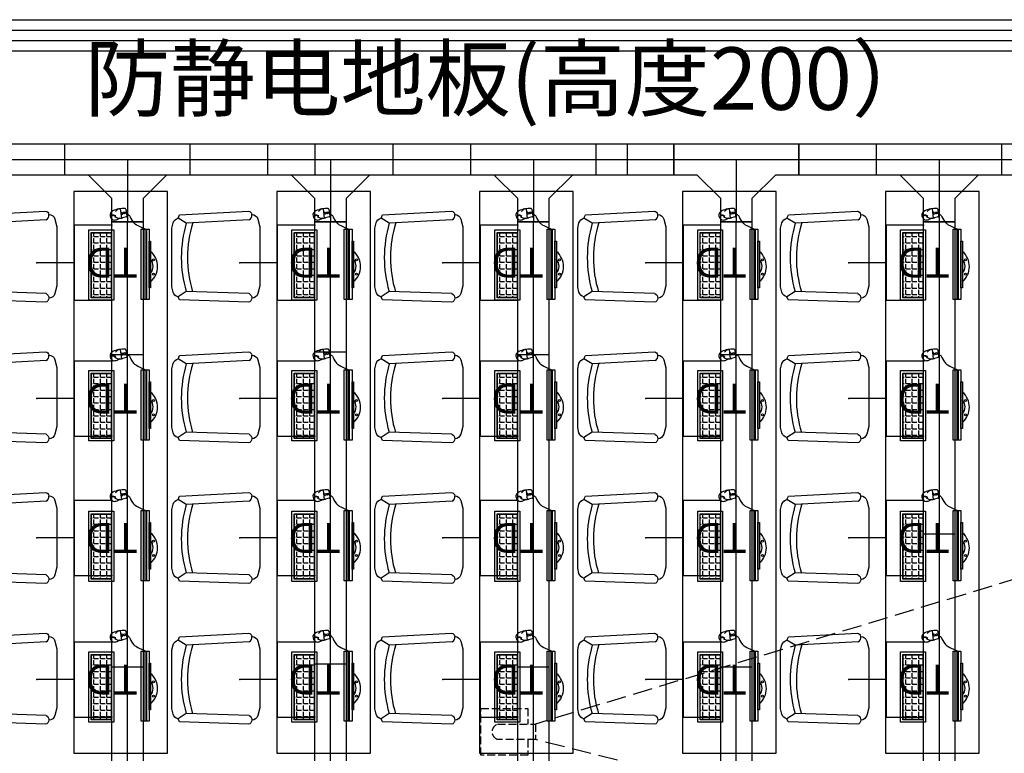
# Model space of a CAD drawing. Extents: x -11578631 to -5392020, y 342279 to 2064390.
# Drawn here: x -5751940 to -5745633, y 504320 to 509020 of the extents above; entities that cross this region are included whole.
import ezdxf
from ezdxf.enums import TextEntityAlignment as Align

# ---------------------------------------------------------------- set-up
doc = ezdxf.new("R2010")
doc.units = 0
doc.header["$LTSCALE"] = 1000
doc.header["$PDSIZE"] = 0.2
doc.linetypes.add('DASH', pattern=[0.35, 0.25, -0.1])
doc.layers.get('0').update_dxf_attribs({"linetype": 'CONTINUOUS'})
for name, color, linetype in [('CABLETRAY', 4, 'CONTINUOUS'), ('CABLETRAY_DOTE', 5, 'CONTINUOUS'), ('CURTWALL', 4, 'CONTINUOUS'), ('DS-HIGH CABINET', 30, 'CONTINUOUS'), ('EQUIP-通讯', 3, 'CONTINUOUS'), ('F-活动家具', 51, 'CONTINUOUS'), ('FF-FUAN', 51, 'CONTINUOUS'), ('FF-FURN', 51, 'CONTINUOUS'), ('电', 7, 'CONTINUOUS')]:
    doc.layers.add(name, color=color, linetype=linetype)
doc.layers.add('IFF-FURN', color=51, linetype='CONTINUOUS', lineweight=25)
doc.styles.add('_TEL_ATTDEF', font='GBENOR', dxfattribs={"width": 0.8, "height": 3, "bigfont": 'GBCBIG'})
doc.styles.add('_TEL_DIM', font='SIMPLEX', dxfattribs={"width": 0.8, "height": 3.5, "bigfont": 'HZTXT'})
doc.styles.add('仿宋', font='txt', dxfattribs={"width": 0.75})

# ---------------------------------------------------------------- blocks, each defined once
blk = doc.blocks.new('做成ACAD TuKuai0306')
at = {"color": 59}
blk.add_wipeout([(225.2, 41), (208.1, 33.4), (198.9, 17.3), (183.6, 6.9), (156, 0), (-156, 0), (-169.8, 3.5), (-183.6, 6.9), (-183.6, 6.9), (-199.8, 16.5), (-194.9, 27.5), (-199.8, 16.5), (-203.9, 22), (-206.2, 26.8), (-208.1, 33.4), (-223.8, 40.4), (-237.3, 406), (-229.2, 418.4), (-229.2, 418.4), (-215.3, 423.9), (-212.9, 436.3), (-208.3, 444.1), (-200.9, 451.1), (-200.9, 451.1), (-190.4, 455.7), (-170, 460.8), (-149.6, 465.9), (162.3, 465.9), (182.7, 460.8), (194.7, 457.9), (203.1, 455.7), (221, 444.1), (221, 444.1), (225.9, 435.5), (228, 423.9), (239.4, 417.7), (246.6, 417.3), (246, 406.6)], dxfattribs=at).dxf.layer = 'FF-FURN'
at = {"color": 51, "linetype": 'Continuous'}
blk.add_lwpolyline([(-237.3, 406), (-223.8, 40.4), (-208.1, 33.4, 0.298595), (-183.6, 6.9), (-156, 0), (156, 0), (183.6, 6.9, 0.232496), (208.1, 33.4), (225.2, 41), (246, 406.6, 0.274755), (228, 423.9, 0.344146), (203.1, 455.7), (162.3, 465.9), (-149.6, 465.9), (-190.4, 455.7, 0.344151), (-215.3, 423.9, 0.318714), (-237.3, 406, 1.315972)], format="xyb", dxfattribs=at)
at = {"layer": 'FF-FURN', "color": 59}
for p, q in [((-191.1, 409), (-179.8, 76.2)), ((199.8, 409.6), (181.1, 76.8)), ((-179.8, 76.2), (-208.1, 33.4)), ((181.1, 76.8), (208.1, 33.4))]:
    blk.add_line(p, q, dxfattribs=at)
blk.add_ellipse((-213.7, 399.4), major_axis=(16.7, -17.9), ratio=1, start_param=1.221175, end_param=2.455318, dxfattribs=at)
at = {"layer": 'FF-FURN', "color": 59, "extrusion": (0, 0, -1)}
for centre, major_axis, start_param, end_param in [((222.4, 400), (17.3, -17.3), 2.758312, 4.156821), ((-0.4, 693.5), (19.2, 610.2), 2.804471, 3.412335), ((-0.4, 693.5), (20.1, 642.5), 2.824185, 3.393262)]:
    blk.add_ellipse(centre, major_axis=major_axis, ratio=1, start_param=start_param, end_param=end_param, dxfattribs=at)
blk = doc.blocks.new('DDFERERE')
at = {"layer": 'FF-FURN', "linetype": 'Continuous'}
for p, q in [((-5943253, 1016235.4), (-5943246.1, 1016175.4)), ((-5943252.9, 1016235.4), (-5943246, 1016175.4)), ((-5943214.1, 1016210.8), (-5943218, 1016210.2)), ((-5943216.6, 1016231.8), (-5943211.5, 1016187.9)), ((-5943216.6, 1016231.8), (-5943211.5, 1016187.9)), ((-5943250.9, 1016172.3), (-5943251.6, 1016174.6)), ((-5943250.9, 1016172.3), (-5943251.6, 1016174.6)), ((-5943237.6, 1016175.3), (-5943250.9, 1016172.3)), ((-5943237.6, 1016175.3), (-5943250.9, 1016172.3)), ((-5943246.1, 1016205.4), (-5943249.4, 1016204.9)), ((-5943215.4, 1016182.5), (-5943246.1, 1016175.4)), ((-5943215.4, 1016182.5), (-5943246, 1016175.4)), ((-5943237.6, 1016175.3), (-5943238, 1016177.3)), ((-5943237.6, 1016175.3), (-5943238, 1016177.3)), ((-5943454.7, 1015650.1), (-5943454.7, 1016100.1)), ((-5943454.7, 1016100.1), (-5943294.7, 1016100.1)), ((-5943454.7, 1015650.1), (-5943454.7, 1016100.1)), ((-5943454.7, 1016100.1), (-5943294.7, 1016100.1)), ((-5943454.7, 1015650.1, 0), (-5943454.7, 1016100.1, 0)), ((-5943454.7, 1016100.1, 0), (-5943294.7, 1016100.1, 0)), ((-5943294.7, 1016100.1), (-5943294.7, 1015650.1)), ((-5943294.7, 1016100.1), (-5943294.7, 1015650.1)), ((-5943294.7, 1016100.1, 0), (-5943294.7, 1015650.1, 0)), ((-5943118.7, 1015654.9), (-5943118.7, 1016104.9)), ((-5943118.7, 1016104.9), (-5943068.7, 1016104.9)), ((-5943118.7, 1015654.9), (-5943118.7, 1016104.9)), ((-5943118.7, 1016104.9), (-5943068.7, 1016104.9)), ((-5943093.7, 1015654.9), (-5943093.7, 1016104.9)), ((-5943083.7, 1015654.9), (-5943083.7, 1016104.9)), ((-5943083.7, 1015654.9), (-5943083.7, 1016104.9)), ((-5943068.7, 1016104.9), (-5943068.7, 1015654.9)), ((-5943068.7, 1016104.9), (-5943068.7, 1015654.9)), ((-5943068.7, 1015728.5), (-5943068.7, 1016028.5)), ((-5943068.7, 1016028.5), (-5943058.7, 1016028.5)), ((-5943068.7, 1015728.4), (-5943068.7, 1016028.4)), ((-5943068.7, 1016028.4), (-5943058.7, 1016028.4)), ((-5943058.7, 1016028.5), (-5943058.7, 1015728.5)), ((-5943058.7, 1016028.4), (-5943058.7, 1015728.4)), ((-5943058.7, 1015728.5), (-5943068.7, 1015728.5)), ((-5943058.7, 1015728.4), (-5943068.7, 1015728.4)), ((-5943294.7, 1015650.1), (-5943454.7, 1015650.1)), ((-5943294.7, 1015650.1), (-5943454.7, 1015650.1)), ((-5943294.7, 1015650.1, 0), (-5943454.7, 1015650.1, 0)), ((-5943437.7, 1015686), (-5943432.5, 1015686)), ((-5943437.7, 1015686), (-5943432.5, 1015686)), ((-5943421.3, 1015665.9), (-5943421.3, 1015674.8)), ((-5943421.3, 1015665.9), (-5943421.3, 1015674.8)), ((-5943380, 1015665.9), (-5943380, 1015674.8)), ((-5943380, 1015665.9), (-5943380, 1015674.8)), ((-5943068.7, 1015654.9), (-5943118.7, 1015654.9)), ((-5943068.7, 1015654.9), (-5943118.7, 1015654.9))]:
    blk.add_line(p, q, dxfattribs=at)
at = {"layer": 'FF-FURN', "color": 59}
for p, q in [((-5943214.2, 1016210.8), (-5943218, 1016210.2)), ((-5943246.1, 1016205.4), (-5943249.4, 1016204.9)), ((-5943233.6, 1016207.5), (-5943239.3, 1016206.6)), ((-5943233.6, 1016207.5), (-5943239.3, 1016206.6)), ((-5943439.7, 1015663.9), (-5943439.7, 1016083.9)), ((-5943439.7, 1016083.9), (-5943309.7, 1016083.9)), ((-5943439.7, 1015663.9), (-5943439.7, 1016083.9)), ((-5943439.7, 1016083.9), (-5943309.7, 1016083.9)), ((-5943439.7, 1015663.9, 0), (-5943439.7, 1016083.9, 0)), ((-5943439.7, 1016083.9, 0), (-5943309.7, 1016083.9, 0)), ((-5943309.7, 1016083.9), (-5943309.7, 1015663.9)), ((-5943309.7, 1016083.9), (-5943309.7, 1015663.9)), ((-5943309.7, 1016083.9, 0), (-5943309.7, 1015663.9, 0)), ((-5943093.7, 1015654.9), (-5943093.7, 1016104.9)), ((-5943437.7, 1015665.9), (-5943437.7, 1016081.9)), ((-5943437.7, 1016081.9), (-5943311.7, 1016081.9)), ((-5943437.7, 1015665.9), (-5943437.7, 1016081.9)), ((-5943437.7, 1016081.9), (-5943311.7, 1016081.9)), ((-5943437.7, 1015665.9, 0), (-5943437.7, 1016081.9, 0)), ((-5943437.7, 1016081.9, 0), (-5943311.7, 1016081.9, 0)), ((-5943437.7, 1016057.3), (-5943432.5, 1016057.3)), ((-5943437.7, 1016057.3), (-5943432.5, 1016057.3)), ((-5943437.7, 1016057.2, 0), (-5943432.5, 1016057.2, 0)), ((-5943421.3, 1016057.3), (-5943421.3, 1016081.9)), ((-5943421.3, 1016057.3), (-5943421.3, 1016081.9)), ((-5943421.3, 1016057.2, 0), (-5943421.3, 1016081.9, 0)), ((-5943421.3, 1016057.3), (-5943391.3, 1016057.3)), ((-5943421.3, 1016057.3), (-5943391.3, 1016057.3)), ((-5943421.3, 1016057.2, 0), (-5943391.3, 1016057.2, 0)), ((-5943421.3, 1016016), (-5943421.3, 1016046)), ((-5943421.3, 1016016), (-5943421.3, 1016046)), ((-5943421.3, 1016016, 0), (-5943421.3, 1016046, 0)), ((-5943380, 1016057.3), (-5943380, 1016081.9)), ((-5943380, 1016057.3), (-5943380, 1016081.9)), ((-5943380, 1016057.2, 0), (-5943380, 1016081.9, 0)), ((-5943380, 1016057.3), (-5943350, 1016057.3)), ((-5943380, 1016057.3), (-5943350, 1016057.3)), ((-5943380, 1016057.2, 0), (-5943350, 1016057.2, 0)), ((-5943380, 1016016), (-5943380, 1016046)), ((-5943380, 1016016), (-5943380, 1016046)), ((-5943380, 1016016, 0), (-5943380, 1016046, 0)), ((-5943338.8, 1016057.3), (-5943338.8, 1016081.9)), ((-5943338.8, 1016057.3), (-5943338.8, 1016081.9)), ((-5943338.8, 1016057.2, 0), (-5943338.8, 1016081.9, 0)), ((-5943338.8, 1016057.3), (-5943311.7, 1016057.3)), ((-5943338.8, 1016057.3), (-5943311.7, 1016057.3)), ((-5943338.8, 1016057.2, 0), (-5943311.7, 1016057.2, 0)), ((-5943338.8, 1016016), (-5943338.8, 1016046)), ((-5943338.8, 1016016), (-5943338.8, 1016046)), ((-5943338.8, 1016016, 0), (-5943338.8, 1016046, 0)), ((-5943311.7, 1016081.9), (-5943311.7, 1015665.9)), ((-5943311.7, 1016081.9), (-5943311.7, 1015665.9)), ((-5943311.7, 1016081.9, 0), (-5943311.7, 1015665.9, 0)), ((-5943437.7, 1016016), (-5943432.5, 1016016)), ((-5943437.7, 1016016), (-5943432.5, 1016016)), ((-5943437.7, 1016016, 0), (-5943432.5, 1016016, 0)), ((-5943437.7, 1015974.8), (-5943432.5, 1015974.8)), ((-5943437.7, 1015974.8), (-5943432.5, 1015974.8)), ((-5943437.7, 1015974.7, 0), (-5943432.5, 1015974.7, 0)), ((-5943421.3, 1016016), (-5943391.3, 1016016)), ((-5943421.3, 1016016), (-5943391.3, 1016016)), ((-5943421.3, 1016016, 0), (-5943391.3, 1016016, 0)), ((-5943421.3, 1015974.8), (-5943421.3, 1016004.8)), ((-5943421.3, 1015974.8), (-5943421.3, 1016004.8)), ((-5943421.3, 1015974.7, 0), (-5943421.3, 1016004.7, 0)), ((-5943421.3, 1015974.8), (-5943391.3, 1015974.8)), ((-5943421.3, 1015974.8), (-5943391.3, 1015974.8)), ((-5943421.3, 1015974.7, 0), (-5943391.3, 1015974.7, 0)), ((-5943421.3, 1015933.5), (-5943421.3, 1015963.5)), ((-5943421.3, 1015933.5), (-5943421.3, 1015963.5)), ((-5943421.3, 1015933.5, 0), (-5943421.3, 1015963.5, 0)), ((-5943380, 1016016), (-5943350, 1016016)), ((-5943380, 1016016), (-5943350, 1016016)), ((-5943380, 1016016, 0), (-5943350, 1016016, 0)), ((-5943380, 1015974.8), (-5943380, 1016004.8)), ((-5943380, 1015974.8), (-5943380, 1016004.8)), ((-5943380, 1015974.7, 0), (-5943380, 1016004.7, 0)), ((-5943380, 1015974.8), (-5943350, 1015974.8)), ((-5943380, 1015974.8), (-5943350, 1015974.8)), ((-5943380, 1015974.7, 0), (-5943350, 1015974.7, 0)), ((-5943380, 1015933.5), (-5943380, 1015963.5)), ((-5943380, 1015933.5), (-5943380, 1015963.5)), ((-5943380, 1015933.5, 0), (-5943380, 1015963.5, 0)), ((-5943338.8, 1016016), (-5943311.7, 1016016)), ((-5943338.8, 1016016), (-5943311.7, 1016016)), ((-5943338.8, 1016016, 0), (-5943311.7, 1016016, 0)), ((-5943338.8, 1015974.8), (-5943338.8, 1016004.8)), ((-5943338.8, 1015974.8), (-5943338.8, 1016004.8)), ((-5943338.8, 1015974.7, 0), (-5943338.8, 1016004.7, 0)), ((-5943338.8, 1015974.8), (-5943311.7, 1015974.8)), ((-5943338.8, 1015974.8), (-5943311.7, 1015974.8)), ((-5943338.8, 1015974.7, 0), (-5943311.7, 1015974.7, 0)), ((-5943338.8, 1015933.5), (-5943338.8, 1015963.5)), ((-5943338.8, 1015933.5), (-5943338.8, 1015963.5)), ((-5943338.8, 1015933.5, 0), (-5943338.8, 1015963.5, 0)), ((-5943437.7, 1015933.5), (-5943432.5, 1015933.5)), ((-5943437.7, 1015933.5), (-5943432.5, 1015933.5)), ((-5943437.7, 1015933.5, 0), (-5943432.5, 1015933.5, 0)), ((-5943421.3, 1015933.5), (-5943391.3, 1015933.5)), ((-5943421.3, 1015933.5), (-5943391.3, 1015933.5)), ((-5943421.3, 1015933.5, 0), (-5943391.3, 1015933.5, 0)), ((-5943421.3, 1015892.3), (-5943421.3, 1015922.3)), ((-5943421.3, 1015892.3), (-5943421.3, 1015922.3)), ((-5943421.3, 1015892.2, 0), (-5943421.3, 1015922.2, 0)), ((-5943380, 1015933.5), (-5943350, 1015933.5)), ((-5943380, 1015933.5), (-5943350, 1015933.5)), ((-5943380, 1015933.5, 0), (-5943350, 1015933.5, 0)), ((-5943380, 1015892.3), (-5943380, 1015922.3)), ((-5943380, 1015892.3), (-5943380, 1015922.3)), ((-5943380, 1015892.2, 0), (-5943380, 1015922.2, 0)), ((-5943338.8, 1015933.5), (-5943311.7, 1015933.5)), ((-5943338.8, 1015933.5), (-5943311.7, 1015933.5)), ((-5943338.8, 1015933.5, 0), (-5943311.7, 1015933.5, 0)), ((-5943338.8, 1015892.3), (-5943338.8, 1015922.3)), ((-5943338.8, 1015892.3), (-5943338.8, 1015922.3)), ((-5943338.8, 1015892.2, 0), (-5943338.8, 1015922.2, 0)), ((-5943437.7, 1015892.3), (-5943432.5, 1015892.3)), ((-5943437.7, 1015892.3), (-5943432.5, 1015892.3)), ((-5943437.7, 1015892.2, 0), (-5943432.5, 1015892.2, 0)), ((-5943437.7, 1015851), (-5943432.5, 1015851)), ((-5943437.7, 1015851), (-5943432.5, 1015851)), ((-5943437.7, 1015851, 0), (-5943432.5, 1015851, 0)), ((-5943421.3, 1015892.3), (-5943391.3, 1015892.3)), ((-5943421.3, 1015892.3), (-5943391.3, 1015892.3)), ((-5943421.3, 1015892.2, 0), (-5943391.3, 1015892.2, 0)), ((-5943421.3, 1015851), (-5943421.3, 1015881)), ((-5943421.3, 1015851), (-5943421.3, 1015881)), ((-5943421.3, 1015851, 0), (-5943421.3, 1015881, 0)), ((-5943421.3, 1015851), (-5943391.3, 1015851)), ((-5943421.3, 1015851), (-5943391.3, 1015851)), ((-5943421.3, 1015851, 0), (-5943391.3, 1015851, 0)), ((-5943421.3, 1015809.8), (-5943421.3, 1015839.8)), ((-5943421.3, 1015809.8), (-5943421.3, 1015839.8)), ((-5943421.3, 1015809.7, 0), (-5943421.3, 1015839.7, 0)), ((-5943380, 1015892.3), (-5943350, 1015892.3)), ((-5943380, 1015892.3), (-5943350, 1015892.3)), ((-5943380, 1015892.2, 0), (-5943350, 1015892.2, 0)), ((-5943380, 1015851), (-5943380, 1015881)), ((-5943380, 1015851), (-5943380, 1015881)), ((-5943380, 1015851, 0), (-5943380, 1015881, 0)), ((-5943380, 1015851), (-5943350, 1015851)), ((-5943380, 1015851), (-5943350, 1015851)), ((-5943380, 1015851, 0), (-5943350, 1015851, 0)), ((-5943380, 1015809.8), (-5943380, 1015839.8)), ((-5943380, 1015809.8), (-5943380, 1015839.8)), ((-5943380, 1015809.7, 0), (-5943380, 1015839.7, 0)), ((-5943338.8, 1015892.3), (-5943311.7, 1015892.3)), ((-5943338.8, 1015892.3), (-5943311.7, 1015892.3)), ((-5943338.8, 1015892.2, 0), (-5943311.7, 1015892.2, 0)), ((-5943338.8, 1015851), (-5943338.8, 1015881)), ((-5943338.8, 1015851), (-5943338.8, 1015881)), ((-5943338.8, 1015851, 0), (-5943338.8, 1015881, 0)), ((-5943338.8, 1015851), (-5943311.7, 1015851)), ((-5943338.8, 1015851), (-5943311.7, 1015851)), ((-5943338.8, 1015851, 0), (-5943311.7, 1015851, 0)), ((-5943338.8, 1015809.8), (-5943338.8, 1015839.8)), ((-5943338.8, 1015809.8), (-5943338.8, 1015839.8)), ((-5943338.8, 1015809.7, 0), (-5943338.8, 1015839.7, 0)), ((-5943437.7, 1015809.8), (-5943432.5, 1015809.8)), ((-5943437.7, 1015809.8), (-5943432.5, 1015809.8)), ((-5943437.7, 1015809.7, 0), (-5943432.5, 1015809.7, 0)), ((-5943437.7, 1015768.5), (-5943432.5, 1015768.5)), ((-5943437.7, 1015768.5), (-5943432.5, 1015768.5)), ((-5943437.7, 1015768.5, 0), (-5943432.5, 1015768.5, 0)), ((-5943421.3, 1015809.8), (-5943391.3, 1015809.8)), ((-5943421.3, 1015809.8), (-5943391.3, 1015809.8)), ((-5943421.3, 1015809.7, 0), (-5943391.3, 1015809.7, 0)), ((-5943421.3, 1015768.5), (-5943421.3, 1015798.5)), ((-5943421.3, 1015768.5), (-5943421.3, 1015798.5)), ((-5943421.3, 1015768.5, 0), (-5943421.3, 1015798.5, 0)), ((-5943421.3, 1015768.5), (-5943391.3, 1015768.5)), ((-5943421.3, 1015768.5), (-5943391.3, 1015768.5)), ((-5943421.3, 1015768.5, 0), (-5943391.3, 1015768.5, 0)), ((-5943380, 1015809.8), (-5943350, 1015809.8)), ((-5943380, 1015809.8), (-5943350, 1015809.8)), ((-5943380, 1015809.7, 0), (-5943350, 1015809.7, 0)), ((-5943380, 1015768.5), (-5943380, 1015798.5)), ((-5943380, 1015768.5), (-5943380, 1015798.5)), ((-5943380, 1015768.5, 0), (-5943380, 1015798.5, 0)), ((-5943380, 1015768.5), (-5943350, 1015768.5)), ((-5943380, 1015768.5), (-5943350, 1015768.5)), ((-5943380, 1015768.5, 0), (-5943350, 1015768.5, 0)), ((-5943338.8, 1015809.8), (-5943311.7, 1015809.8)), ((-5943338.8, 1015809.8), (-5943311.7, 1015809.8)), ((-5943338.8, 1015809.7, 0), (-5943311.7, 1015809.7, 0)), ((-5943338.8, 1015768.5), (-5943338.8, 1015798.5)), ((-5943338.8, 1015768.5), (-5943338.8, 1015798.5)), ((-5943338.8, 1015768.5, 0), (-5943338.8, 1015798.5, 0)), ((-5943338.8, 1015768.5), (-5943311.7, 1015768.5)), ((-5943338.8, 1015768.5), (-5943311.7, 1015768.5)), ((-5943338.8, 1015768.5, 0), (-5943311.7, 1015768.5, 0)), ((-5943437.7, 1015727.3), (-5943432.5, 1015727.3)), ((-5943437.7, 1015727.3), (-5943432.5, 1015727.3)), ((-5943437.7, 1015727.2, 0), (-5943432.5, 1015727.2, 0)), ((-5943421.3, 1015727.3), (-5943421.3, 1015757.3)), ((-5943421.3, 1015727.3), (-5943421.3, 1015757.3)), ((-5943421.3, 1015727.2, 0), (-5943421.3, 1015757.2, 0)), ((-5943421.3, 1015727.3), (-5943391.3, 1015727.3)), ((-5943421.3, 1015727.3), (-5943391.3, 1015727.3)), ((-5943421.3, 1015727.2, 0), (-5943391.3, 1015727.2, 0)), ((-5943421.3, 1015686), (-5943421.3, 1015716)), ((-5943421.3, 1015686), (-5943421.3, 1015716)), ((-5943421.3, 1015686, 0), (-5943421.3, 1015716, 0)), ((-5943380, 1015727.3), (-5943380, 1015757.3)), ((-5943380, 1015727.3), (-5943380, 1015757.3)), ((-5943380, 1015727.2, 0), (-5943380, 1015757.2, 0)), ((-5943380, 1015727.3), (-5943350, 1015727.3)), ((-5943380, 1015727.3), (-5943350, 1015727.3)), ((-5943380, 1015727.2, 0), (-5943350, 1015727.2, 0)), ((-5943380, 1015686), (-5943380, 1015716)), ((-5943380, 1015686), (-5943380, 1015716)), ((-5943380, 1015686, 0), (-5943380, 1015716, 0)), ((-5943338.8, 1015727.3), (-5943338.8, 1015757.3)), ((-5943338.8, 1015727.3), (-5943338.8, 1015757.3)), ((-5943338.8, 1015727.2, 0), (-5943338.8, 1015757.2, 0)), ((-5943338.8, 1015727.3), (-5943311.7, 1015727.3)), ((-5943338.8, 1015727.3), (-5943311.7, 1015727.3)), ((-5943338.8, 1015727.2, 0), (-5943311.7, 1015727.2, 0)), ((-5943338.8, 1015686), (-5943338.8, 1015716)), ((-5943338.8, 1015686), (-5943338.8, 1015716)), ((-5943338.8, 1015686, 0), (-5943338.8, 1015716, 0)), ((-5943309.7, 1015663.9), (-5943439.7, 1015663.9)), ((-5943309.7, 1015663.9), (-5943439.7, 1015663.9)), ((-5943309.7, 1015663.9, 0), (-5943439.7, 1015663.9, 0)), ((-5943437.7, 1015686, 0), (-5943432.5, 1015686, 0)), ((-5943311.7, 1015665.9), (-5943437.7, 1015665.9)), ((-5943311.7, 1015665.9), (-5943437.7, 1015665.9)), ((-5943311.7, 1015665.9, 0), (-5943437.7, 1015665.9, 0)), ((-5943421.3, 1015686), (-5943391.3, 1015686)), ((-5943421.3, 1015686), (-5943391.3, 1015686)), ((-5943421.3, 1015686, 0), (-5943391.3, 1015686, 0)), ((-5943421.3, 1015665.9, 0), (-5943421.3, 1015674.7, 0)), ((-5943380, 1015686), (-5943350, 1015686)), ((-5943380, 1015686), (-5943350, 1015686)), ((-5943380, 1015686, 0), (-5943350, 1015686, 0)), ((-5943380, 1015665.9, 0), (-5943380, 1015674.7, 0)), ((-5943338.8, 1015686), (-5943311.7, 1015686)), ((-5943338.8, 1015686), (-5943311.7, 1015686)), ((-5943338.8, 1015686, 0), (-5943311.7, 1015686, 0)), ((-5943338.8, 1015665.9), (-5943338.8, 1015674.8)), ((-5943338.8, 1015665.9), (-5943338.8, 1015674.8)), ((-5943338.8, 1015665.9, 0), (-5943338.8, 1015674.7, 0))]:
    blk.add_line(p, q, dxfattribs=at)
for centre in [(-5943039.8, 1015907.4), (-5943039.8, 1015907.4), (-5943039.8, 1015816.6), (-5943039.8, 1015816.6)]:
    blk.add_circle(centre, 6.6, dxfattribs=at)
at = {"layer": 'FF-FURN', "linetype": 'Continuous'}
for centre, radius, start, end in [((-5943290.3, 1016195), 28.6, 111.40124, 191.4417), ((-5943290.3, 1016195), 28.6, 111.40124, 191.4417), ((-5943232.9, 1016077.1), 159.6, 85.77035, 115.13354), ((-5943232.9, 1016077.1), 159.6, 85.77035, 115.13354), ((-5943221.5, 1016231.2), 5, 6.55076, 85.77035), ((-5943221.5, 1016231.3), 5, 6.55076, 85.77035), ((-5943285.3, 1016194.4), 33.4, 188.77823, 265.08013), ((-5943285.3, 1016194.4), 33.4, 188.77823, 265.08013), ((-5943256.7, 1016227.6), 53.3, 271.49476, 281.50001), ((-5943256.7, 1016227.6), 53.3, 271.49476, 281.50001), ((-5943216.5, 1016187.4), 5, 282.97353, 6.55076), ((-5943216.5, 1016187.4), 5, 282.97353, 6.55076), ((-5943142.6, 1015864.4), 128.4, 310.78245, 49.22977), ((-5943142.6, 1015864.4), 128.4, 310.78245, 49.22977), ((-5943111.9, 1015866.6), 69.4, 320.07222, 39.94001), ((-5943111.9, 1015866.6), 69.4, 320.07222, 39.94001)]:
    blk.add_arc(centre, radius, start, end, dxfattribs=at)
at = {"layer": 'FF-FURN', "color": 59}
for centre, radius, start, end in [((-5943244.7, 1016184.9), 51.2, 99.26346, 139.83568), ((-5943244.7, 1016184.9), 51.2, 99.26346, 139.83568), ((-5943298.7, 1016163.8), 30.9, 57.75438, 101.84836), ((-5943298.8, 1016163.7), 30.9, 57.75438, 101.84836), ((-5943298.8, 1016163.7), 27.9, 51.15877, 102.41904), ((-5943298.7, 1016163.8), 27.9, 51.15877, 102.41904), ((-5943256.7, 1016227.6), 53.3, 230.99579, 271.49476), ((-5943256.7, 1016227.6), 53.3, 230.99579, 271.49476)]:
    blk.add_arc(centre, radius, start, end, dxfattribs=at)
at = {"layer": 'FF-FURN', "color": 59, "extrusion": (0, 0, -1)}
blk.add_ellipse((-5943242.7, 1016206.4), major_axis=(-0.88, 7.88), ratio=0.432067, start_param=3.141593, end_param=9.424778, dxfattribs=at)
blk.add_ellipse((-5943242.7, 1016206.4), major_axis=(-0.88, 7.88), ratio=0.432067, start_param=3.141593, end_param=9.424778, dxfattribs=at)
blk.add_ellipse((-5943225.8, 1016208.9), major_axis=(7.82, 1.33), ratio=0.432067, dxfattribs=at)
blk.add_ellipse((-5943225.8, 1016208.9), major_axis=(7.82, 1.33), ratio=0.432067, dxfattribs=at)
at = {"layer": 'FF-FURN', "linetype": 'Continuous'}
for points, knots in [([(-5943214.2, 1016210.8), (-5943204, 1016199.2), (-5943191.7, 1016195.1), (-5943182.2, 1016159.5), (-5943152.8, 1016131.4), (-5943088.8, 1016104.9)], [0, 0, 0, 0, 54.549651, 126.009239, 156.340807, 156.340807, 156.340807, 156.340807]), ([(-5943214.1, 1016210.8), (-5943204, 1016199.2), (-5943191.7, 1016195.1), (-5943182.2, 1016159.5), (-5943152.8, 1016131.4), (-5943088.8, 1016104.9)], [0, 0, 0, 0, 54.549651, 126.009239, 156.340807, 156.340807, 156.340807, 156.340807]), ([(-5943255.3, 1016174.4), (-5943257.8, 1016173.5), (-5943263.5, 1016170.7), (-5943271.5, 1016166.1), (-5943279.6, 1016161.6), (-5943285.5, 1016161), (-5943288.2, 1016161.1)], [9.51244, 9.51244, 9.51244, 9.51244, 17.355242, 27.460135, 36.892546, 44.800695, 44.800695, 44.800695, 44.800695]), ([(-5943255.3, 1016174.4), (-5943257.8, 1016173.5), (-5943263.6, 1016170.7), (-5943271.5, 1016166.1), (-5943279.6, 1016161.6), (-5943285.5, 1016161), (-5943288.2, 1016161.1)], [9.51244, 9.51244, 9.51244, 9.51244, 17.355242, 27.460135, 36.892546, 44.800695, 44.800695, 44.800695, 44.800695])]:
    blk.add_open_spline(points, degree=3, knots=knots, dxfattribs=at)
at = {"layer": 'FF-FUAN', "linetype": 'Continuous', "extrusion": (0, 0, -1), "xscale": 1.21, "yscale": 1.21, "zscale": -1.21, "rotation": 90}
blk.add_blockref('做成ACAD TuKuai0306', (5944223.2, 1015923.1, 0), dxfattribs=at)
blk = doc.blocks.new('*U286')
at = {"layer": '电', "color": 1}
blk.add_blockref('DDFERERE', (5943668.7, -1015936.3, 0), dxfattribs=at)
blk = doc.blocks.new('*U287')
at = {"layer": '电', "color": 0, "linetype": 'ByBlock', "lineweight": -2, "transparency": 16777216}
for p in [(0, 2703.4), (0, 1802.3), (0, 901.1), (0, 0)]:
    blk.add_blockref('*U286', p, dxfattribs=at)
blk = doc.blocks.new('*U190')
at = {"layer": 'FF-FURN', "linetype": 'Continuous'}
for p, q in [((86, 800.1, 0), (86, -1799.9, 0)), ((86, 800.1, 0), (86, -1799.9, 0)), ((86, 800.1, 0), (86, -1799.9, 0)), ((686, -1799.9, 0), (686, 800.1, 0)), ((686, -1799.9, 0), (686, 800.1, 0)), ((86, -1799.9, 0), (686, -1799.9, 0)), ((86, -1799.9, 0), (686, -1799.9, 0)), ((86, -1799.9, 0), (686, -1799.9, 0))]:
    blk.add_line(p, q, dxfattribs=at)
at = {"layer": '电', "color": 1}
blk.add_blockref('*U287', (-31.5, -1313.7), dxfattribs=at)
at = {"layer": 'FF-FURN', "linetype": 'Continuous', "elevation": 0}
blk.add_lwpolyline([(686, 1799.9), (86, 1799.9), (86, -1799.9), (686, -1799.9)], close=True, dxfattribs=at)
blk = doc.blocks.new('*U191')
at = {"layer": '电', "color": 0, "linetype": 'ByBlock', "lineweight": -2, "transparency": 16777216}
blk.add_blockref('*U190', (5200, 3600), dxfattribs=at)
blk.add_blockref('*U190', (6500, 3600), dxfattribs=at)
blk.add_blockref('*U190', (7800, 3600), dxfattribs=at)
blk.add_blockref('*U190', (9100, 3600), dxfattribs=at)
blk.add_blockref('*U190', (10400, 3600), dxfattribs=at)
blk = doc.blocks.new('sdfasdfsadfsadfsa')
at = {"layer": 'IFF-FURN', "linetype": 'DASH', "ltscale": 0.2}
for points in [[(-540391, 248517.4), (-540391, 248417.4), (-540091, 248417.4), (-540091, 248717.4), (-540391, 248717.4), (-540391, 248617.4)], [(-540197.5, 248617.4), (-540439.2, 248617.4), (-540439.2, 248517.4), (-540197.5, 248517.4)]]:
    blk.add_lwpolyline(points, dxfattribs=at)
blk.add_arc((-540217.6, 248567.4), 53.9, 291.90508, 68.09492, dxfattribs=at)
blk = doc.blocks.new('DFDERER')
at = {"layer": 'DS-HIGH CABINET', "color": 8, "linetype": 'DASH', "ltscale": 0.5}
for p, q in [((-5953921.9, 726083.3), (-5958353.3, 724745)), ((-5953921.9, 723540.8), (-5958353.3, 724645))]:
    blk.add_line(p, q, dxfattribs=at)
at = {"layer": 'F-活动家具'}
blk.add_lwpolyline([(-5953882.2, 723540.8), (-5953921.9, 723540.8), (-5953921.9, 726083.3), (-5953882.2, 726083.3)], close=True, dxfattribs=at)
at = {"layer": 'DS-HIGH CABINET', "xscale": -1}
blk.add_blockref('sdfasdfsadfsadfsa', (-6498792.5, 476127.6), dxfattribs=at)
blk = doc.blocks.new('$equip$00002670')
for p, q in [((-0.5, 0.499), (-0.5, 0.999)), ((0.5, 0.999), (0.5, 0.499)), ((0.5, 0.499), (-0.5, 0.499)), ((0, 0.5), (0, 0))]:
    blk.add_line(p, q)
for p in [(-0.5, 0.999), (0.5, 0.999), (-0.5, 0.499), (0.5, 0.499), (0, 0)]:
    blk.add_point(p)
at = {"color": 7, "style": '_TEL_DIM'}
blk.add_attdef('$TEXT$', text='', height=0.4, dxfattribs=at).set_placement((0, 0.999), align=Align.MIDDLE_CENTER)
at = {"color": 7, "style": '_TEL_DIM', "flags": 1}
blk.add_attdef('A', text='', height=0.000025, dxfattribs=at).set_placement((0, 0), align=Align.MIDDLE_CENTER)

msp = doc.modelspace()

# ---------------------------------------------------------------- linework, layer by layer
at = {"layer": 'CABLETRAY'}
for p, q in [((-5756049.6, 508224.3), (-5747749.6, 508224.3)), ((-5751649.6, 508224.3), (-5750849.6, 508224.3)), ((-5751649.6, 508024.3), (-5751649.6, 508224.3)), ((-5750849.6, 508224.3), (-5750849.6, 508024.3)), ((-5750349.6, 508224.3), (-5749549.6, 508224.3)), ((-5750349.6, 508024.3), (-5750349.6, 508224.3)), ((-5750049.6, 508224.3), (-5750049.6, 508024.3)), ((-5750049.6, 508224.3), (-5750049.6, 508024.3)), ((-5749549.6, 508224.3), (-5749549.6, 508024.3)), ((-5749049.6, 508224.3), (-5748249.6, 508224.3)), ((-5749049.6, 508024.3), (-5749049.6, 508224.3)), ((-5748249.6, 508224.3), (-5748249.6, 508024.3)), ((-5748049.6, 508224.3), (-5748049.6, 508024.3)), ((-5748049.6, 508224.3), (-5748049.6, 508024.3)), ((-5747749.6, 508224.3), (-5747749.6, 508024.3)), ((-5747749.6, 508224.3), (-5746949.6, 508224.3)), ((-5747749.6, 508024.3), (-5747749.6, 508224.3)), ((-5746949.6, 508024.3), (-5746949.6, 508224.3)), ((-5746949.6, 508224.3), (-5744528.9, 508224.3)), ((-5746949.6, 508224.3), (-5746949.6, 508024.3)), ((-5746450.8, 508224.3), (-5745650.8, 508224.3)), ((-5746450.8, 508024.3), (-5746450.8, 508224.3)), ((-5745650.8, 508224.3), (-5745650.8, 508024.3)), ((-5747749.6, 508024.3), (-5756049.6, 508024.3)), ((-5751499.6, 508024.3), (-5751649.6, 508024.3)), ((-5750849.6, 508024.3), (-5750999.6, 508024.3)), ((-5750199.6, 508024.3), (-5750349.6, 508024.3)), ((-5749549.6, 508024.3), (-5749699.6, 508024.3)), ((-5748899.6, 508024.3), (-5749049.6, 508024.3)), ((-5748249.6, 508024.3), (-5748399.6, 508024.3)), ((-5747599.6, 508024.3), (-5747749.6, 508024.3)), ((-5746949.6, 508024.3), (-5747099.6, 508024.3)), ((-5744528.9, 508024.3), (-5746949.6, 508024.3)), ((-5746300.8, 508024.3), (-5746450.8, 508024.3)), ((-5745650.8, 508024.3), (-5745800.8, 508024.3))]:
    msp.add_line(p, q, dxfattribs=at)
at = {"layer": 'CABLETRAY_DOTE'}
for p, q in [((-5756049.6, 508124.3), (-5747749.6, 508124.3)), ((-5751649.6, 508124.3), (-5750849.6, 508124.3)), ((-5750349.6, 508124.3), (-5749549.6, 508124.3)), ((-5749049.6, 508124.3), (-5748249.6, 508124.3)), ((-5747749.6, 508124.3), (-5746949.6, 508124.3)), ((-5746949.6, 508124.3), (-5744528.9, 508124.3)), ((-5746450.8, 508124.3), (-5745650.8, 508124.3))]:
    msp.add_line(p, q, dxfattribs=at)
at = {"layer": 'CURTWALL'}
for p, q in [((-5757565.6, 509019.9), (-5726365.6, 509019.9)), ((-5757565.6, 508953.2), (-5726365.6, 508953.2)), ((-5757565.6, 508886.6), (-5726365.6, 508886.6)), ((-5757565.6, 508819.9), (-5726365.6, 508819.9))]:
    msp.add_line(p, q, dxfattribs=at)

# ---------------------------------------------------------------- block references
at = {"layer": '电', "color": 1}
msp.add_blockref('*U191', (-5756879.7, 502520, 0), dxfattribs=at)

# ---------------------------------------------------------------- texts
at = {"layer": '电', "insert": (-5751522.4, 508842.5), "char_height": 400, "attachment_point": 1, "style": '仿宋'}
msp.add_mtext_dynamic_manual_height_columns('{\\fFangSong|b0|i0|c134|p49;防静电地板(高度200）}', width=5715.996, gutter_width=500, heights=[0], dxfattribs=at)

# ---------------------------------------------------------------- next in the draw order: linework, layer by layer
at = {"layer": 'CABLETRAY'}
for p, q in [((-5751349.6, 507874.3), (-5751499.6, 508024.3)), ((-5750999.6, 508024.3), (-5751149.6, 507874.3)), ((-5750049.6, 507874.3), (-5750199.6, 508024.3)), ((-5749699.6, 508024.3), (-5749849.6, 507874.3)), ((-5748749.6, 507874.3), (-5748899.6, 508024.3)), ((-5748399.6, 508024.3), (-5748549.6, 507874.3)), ((-5747449.6, 507874.3), (-5747599.6, 508024.3)), ((-5747099.6, 508024.3), (-5747249.6, 507874.3)), ((-5746150.8, 507874.3), (-5746300.8, 508024.3)), ((-5745800.8, 508024.3), (-5745950.8, 507874.3)), ((-5751349.6, 507724.3), (-5751349.6, 507874.3)), ((-5751149.6, 507874.3), (-5751149.6, 507724.3)), ((-5750049.6, 507724.3), (-5750049.6, 507874.3)), ((-5749849.6, 507874.3), (-5749849.6, 507724.3)), ((-5748749.6, 507724.3), (-5748749.6, 507874.3)), ((-5748549.6, 507874.3), (-5748549.6, 507724.3)), ((-5747449.6, 507724.3), (-5747449.6, 507874.3)), ((-5747249.6, 507874.3), (-5747249.6, 507724.3)), ((-5746150.8, 507724.3), (-5746150.8, 507874.3)), ((-5745950.8, 507874.3), (-5745950.8, 507724.3)), ((-5751349.6, 507724.3), (-5751149.6, 507724.3)), ((-5751349.6, 500874.2), (-5751349.6, 507724.3)), ((-5751149.6, 507724.3), (-5751349.6, 507724.3)), ((-5751149.6, 507724.3), (-5751149.6, 500874.2)), ((-5750049.6, 507724.3), (-5749849.6, 507724.3)), ((-5750049.6, 500892.6), (-5750049.6, 507724.3)), ((-5749849.6, 507724.3), (-5750049.6, 507724.3)), ((-5749849.6, 507724.3), (-5749849.6, 500892.6)), ((-5748749.6, 507724.3), (-5748549.6, 507724.3)), ((-5748749.6, 500874.2), (-5748749.6, 507724.3)), ((-5748549.6, 507724.3), (-5748749.6, 507724.3)), ((-5748549.6, 507724.3), (-5748549.6, 500874.2)), ((-5747449.6, 507724.3), (-5747249.6, 507724.3)), ((-5747449.6, 500874.1), (-5747449.6, 507724.3)), ((-5747249.6, 507724.3), (-5747449.6, 507724.3)), ((-5747249.6, 507724.3), (-5747249.6, 500874.1)), ((-5746150.8, 500903.2), (-5746150.8, 507724.3)), ((-5746150.8, 507724.3), (-5745950.8, 507724.3)), ((-5745950.8, 507724.3), (-5746150.8, 507724.3)), ((-5745950.8, 507724.3), (-5745950.8, 500903.2)), ((-5751349.6, 506874.2), (-5751149.6, 506874.2)), ((-5751349.6, 506874.2), (-5751149.6, 506874.2)), ((-5750049.6, 506892.6), (-5749849.6, 506892.6)), ((-5750049.6, 506892.6), (-5749849.6, 506892.6)), ((-5748749.6, 506874.2), (-5748549.6, 506874.2)), ((-5748749.6, 506874.2), (-5748549.6, 506874.2)), ((-5747449.6, 506874.1), (-5747249.6, 506874.1)), ((-5747449.6, 506874.1), (-5747249.6, 506874.1)), ((-5745950.8, 505724.3), (-5746150.8, 505724.3)), ((-5745950.8, 505724.3), (-5746150.8, 505724.3)), ((-5750049.6, 504892.6), (-5749849.6, 504892.6)), ((-5750049.6, 504892.6), (-5749849.6, 504892.6)), ((-5751349.6, 504874.2), (-5751149.6, 504874.2)), ((-5751349.6, 504874.2), (-5751149.6, 504874.2)), ((-5748749.6, 504874.2), (-5748549.6, 504874.2)), ((-5748749.6, 504874.2), (-5748549.6, 504874.2)), ((-5747449.6, 504874.1), (-5747249.6, 504874.1)), ((-5747449.6, 504874.1), (-5747249.6, 504874.1))]:
    msp.add_line(p, q, dxfattribs=at)
at = {"layer": 'CABLETRAY_DOTE'}
for p, q in [((-5751249.6, 508124.3), (-5751249.6, 507724.3)), ((-5749949.6, 508124.3), (-5749949.6, 507724.3)), ((-5748649.6, 508124.3), (-5748649.6, 507724.3)), ((-5747349.6, 508124.3), (-5747349.6, 507724.3)), ((-5746050.8, 508124.3), (-5746050.8, 507724.3)), ((-5751249.6, 500874.2), (-5751249.6, 507724.3)), ((-5749949.6, 500892.6), (-5749949.6, 507724.3)), ((-5748649.6, 500874.2), (-5748649.6, 507724.3)), ((-5747349.6, 500874.1), (-5747349.6, 507724.3)), ((-5746050.8, 507724.3), (-5746050.8, 500903.2))]:
    msp.add_line(p, q, dxfattribs=at)

# ---------------------------------------------------------------- next in the draw order: block references
at = {"layer": 'EQUIP-通讯'}
ref = msp.add_blockref('$equip$00002670', (-5751829.6, 507463.2), dxfattribs=dict(at, xscale=-480, yscale=480, zscale=480, rotation=270))
ref.add_attrib('$TEXT$', 'TD', dxfattribs={"layer": '0', "color": 7, "height": 192, "rotation": 180, "style": '_TEL_ATTDEF'}).set_placement((-5751350.1, 507463.2), align=Align.MIDDLE_CENTER)
ref = msp.add_blockref('$equip$00002670', (-5750529.6, 507463.1), dxfattribs=dict(at, xscale=-480, yscale=480, zscale=480, rotation=270))
ref.add_attrib('$TEXT$', 'TD', dxfattribs={"layer": '0', "color": 7, "height": 192, "rotation": 180, "style": '_TEL_ATTDEF'}).set_placement((-5750050.1, 507463.1), align=Align.MIDDLE_CENTER)
ref = msp.add_blockref('$equip$00002670', (-5749229.6, 507463.2), dxfattribs=dict(at, xscale=-480, yscale=480, zscale=480, rotation=270))
ref.add_attrib('$TEXT$', 'TD', dxfattribs={"layer": '0', "color": 7, "height": 192, "rotation": 180, "style": '_TEL_ATTDEF'}).set_placement((-5748750.1, 507463.2), align=Align.MIDDLE_CENTER)
ref = msp.add_blockref('$equip$00002670', (-5747929.6, 507463.1), dxfattribs=dict(at, xscale=-480, yscale=480, zscale=480, rotation=270))
ref.add_attrib('$TEXT$', 'TD', dxfattribs={"layer": '0', "color": 7, "height": 192, "rotation": 180, "style": '_TEL_ATTDEF'}).set_placement((-5747450.1, 507463.1), align=Align.MIDDLE_CENTER)
ref = msp.add_blockref('$equip$00002670', (-5746629.6, 507463.1), dxfattribs=dict(at, xscale=-480, yscale=480, zscale=480, rotation=270))
ref.add_attrib('$TEXT$', 'TD', dxfattribs={"layer": '0', "color": 7, "height": 192, "rotation": 180, "style": '_TEL_ATTDEF'}).set_placement((-5746150.1, 507463.1), align=Align.MIDDLE_CENTER)
ref = msp.add_blockref('$equip$00002670', (-5751829.6, 506592.4), dxfattribs=dict(at, xscale=-480, yscale=480, zscale=480, rotation=270))
ref.add_attrib('$TEXT$', 'TD', dxfattribs={"layer": '0', "color": 7, "height": 192, "rotation": 180, "style": '_TEL_ATTDEF'}).set_placement((-5751350.1, 506592.4), align=Align.MIDDLE_CENTER)
ref = msp.add_blockref('$equip$00002670', (-5750529.6, 506592.3), dxfattribs=dict(at, xscale=-480, yscale=480, zscale=480, rotation=270))
ref.add_attrib('$TEXT$', 'TD', dxfattribs={"layer": '0', "color": 7, "height": 192, "rotation": 180, "style": '_TEL_ATTDEF'}).set_placement((-5750050.1, 506592.3), align=Align.MIDDLE_CENTER)
ref = msp.add_blockref('$equip$00002670', (-5749229.6, 506592.4), dxfattribs=dict(at, xscale=-480, yscale=480, zscale=480, rotation=270))
ref.add_attrib('$TEXT$', 'TD', dxfattribs={"layer": '0', "color": 7, "height": 192, "rotation": 180, "style": '_TEL_ATTDEF'}).set_placement((-5748750.1, 506592.4), align=Align.MIDDLE_CENTER)
ref = msp.add_blockref('$equip$00002670', (-5747929.6, 506592.3), dxfattribs=dict(at, xscale=-480, yscale=480, zscale=480, rotation=270))
ref.add_attrib('$TEXT$', 'TD', dxfattribs={"layer": '0', "color": 7, "height": 192, "rotation": 180, "style": '_TEL_ATTDEF'}).set_placement((-5747450.1, 506592.3), align=Align.MIDDLE_CENTER)
ref = msp.add_blockref('$equip$00002670', (-5746629.6, 506592.3), dxfattribs=dict(at, xscale=-480, yscale=480, zscale=480, rotation=270))
ref.add_attrib('$TEXT$', 'TD', dxfattribs={"layer": '0', "color": 7, "height": 192, "rotation": 180, "style": '_TEL_ATTDEF'}).set_placement((-5746150.1, 506592.3), align=Align.MIDDLE_CENTER)
ref = msp.add_blockref('$equip$00002670', (-5751829.6, 505699.5), dxfattribs=dict(at, xscale=-480, yscale=480, zscale=480, rotation=270))
ref.add_attrib('$TEXT$', 'TD', dxfattribs={"layer": '0', "color": 7, "height": 192, "rotation": 180, "style": '_TEL_ATTDEF'}).set_placement((-5751350.1, 505699.5), align=Align.MIDDLE_CENTER)
ref = msp.add_blockref('$equip$00002670', (-5750529.6, 505699.5), dxfattribs=dict(at, xscale=-480, yscale=480, zscale=480, rotation=270))
ref.add_attrib('$TEXT$', 'TD', dxfattribs={"layer": '0', "color": 7, "height": 192, "rotation": 180, "style": '_TEL_ATTDEF'}).set_placement((-5750050.1, 505699.5), align=Align.MIDDLE_CENTER)
ref = msp.add_blockref('$equip$00002670', (-5749229.6, 505699.5), dxfattribs=dict(at, xscale=-480, yscale=480, zscale=480, rotation=270))
ref.add_attrib('$TEXT$', 'TD', dxfattribs={"layer": '0', "color": 7, "height": 192, "rotation": 180, "style": '_TEL_ATTDEF'}).set_placement((-5748750.1, 505699.5), align=Align.MIDDLE_CENTER)
ref = msp.add_blockref('$equip$00002670', (-5747929.6, 505699.5), dxfattribs=dict(at, xscale=-480, yscale=480, zscale=480, rotation=270))
ref.add_attrib('$TEXT$', 'TD', dxfattribs={"layer": '0', "color": 7, "height": 192, "rotation": 180, "style": '_TEL_ATTDEF'}).set_placement((-5747450.1, 505699.5), align=Align.MIDDLE_CENTER)
ref = msp.add_blockref('$equip$00002670', (-5746629.6, 505699.5), dxfattribs=dict(at, xscale=-480, yscale=480, zscale=480, rotation=270))
ref.add_attrib('$TEXT$', 'TD', dxfattribs={"layer": '0', "color": 7, "height": 192, "rotation": 180, "style": '_TEL_ATTDEF'}).set_placement((-5746150.1, 505699.5), align=Align.MIDDLE_CENTER)
ref = msp.add_blockref('$equip$00002670', (-5751829.6, 504792.6), dxfattribs=dict(at, xscale=-480, yscale=480, zscale=480, rotation=270))
ref.add_attrib('$TEXT$', 'TD', dxfattribs={"layer": '0', "color": 7, "height": 192, "rotation": 180, "style": '_TEL_ATTDEF'}).set_placement((-5751350.1, 504792.6), align=Align.MIDDLE_CENTER)
ref = msp.add_blockref('$equip$00002670', (-5750529.6, 504792.6), dxfattribs=dict(at, xscale=-480, yscale=480, zscale=480, rotation=270))
ref.add_attrib('$TEXT$', 'TD', dxfattribs={"layer": '0', "color": 7, "height": 192, "rotation": 180, "style": '_TEL_ATTDEF'}).set_placement((-5750050.1, 504792.6), align=Align.MIDDLE_CENTER)
ref = msp.add_blockref('$equip$00002670', (-5749229.6, 504792.6), dxfattribs=dict(at, xscale=-480, yscale=480, zscale=480, rotation=270))
ref.add_attrib('$TEXT$', 'TD', dxfattribs={"layer": '0', "color": 7, "height": 192, "rotation": 180, "style": '_TEL_ATTDEF'}).set_placement((-5748750.1, 504792.6), align=Align.MIDDLE_CENTER)
ref = msp.add_blockref('$equip$00002670', (-5747929.6, 504792.6), dxfattribs=dict(at, xscale=-480, yscale=480, zscale=480, rotation=270))
ref.add_attrib('$TEXT$', 'TD', dxfattribs={"layer": '0', "color": 7, "height": 192, "rotation": 180, "style": '_TEL_ATTDEF'}).set_placement((-5747450.1, 504792.6), align=Align.MIDDLE_CENTER)
ref = msp.add_blockref('$equip$00002670', (-5746629.6, 504792.6), dxfattribs=dict(at, xscale=-480, yscale=480, zscale=480, rotation=270))
ref.add_attrib('$TEXT$', 'TD', dxfattribs={"layer": '0', "color": 7, "height": 192, "rotation": 180, "style": '_TEL_ATTDEF'}).set_placement((-5746150.1, 504792.6), align=Align.MIDDLE_CENTER)
at = {"layer": '电'}
msp.add_blockref('DFDERER', (209716.5, -220237.3), dxfattribs=at)

doc.saveas('drawing.dxf')
